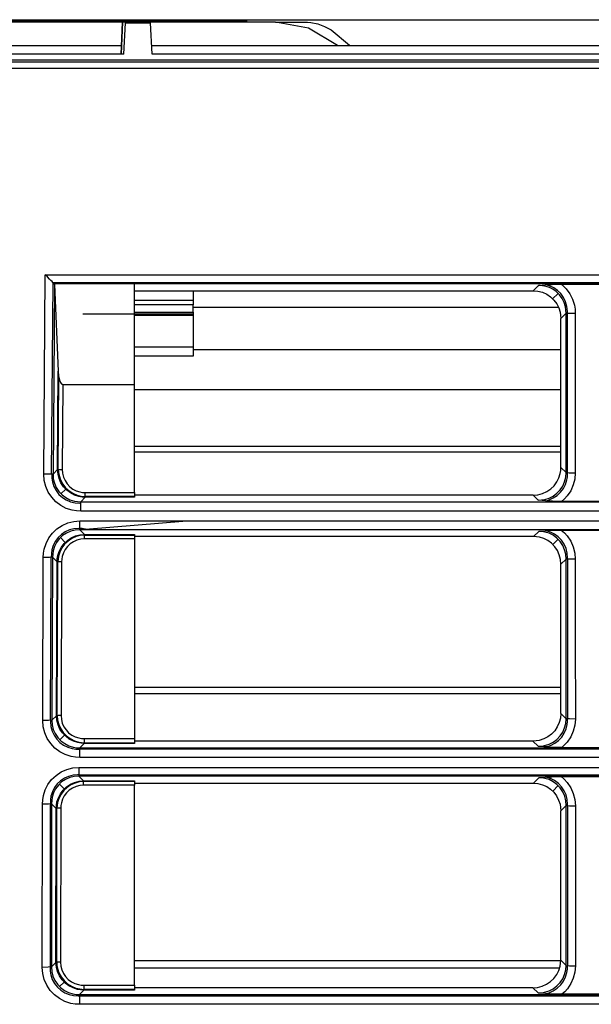
# Model space of a CAD drawing. Units: millimetres. Extents: x 2108 to 12326, y -809 to 1482.
# Drawn here: x 6511 to 6573, y 110 to 215 of the extents above; entities that cross this region are included whole.
import ezdxf

# ---------------------------------------------------------------- set-up
doc = ezdxf.new("R2010")
doc.units = ezdxf.units.MM
doc.layers.add('TFR-TRI', color=7, linetype='CONTINUOUS', true_color=0xffffff)

msp = doc.modelspace()

# ---------------------------------------------------------------- linework, layer by layer
at = {"layer": 'TFR-TRI', "linetype": 'Continuous'}
for p, q in [((6421.71, 214.92), (6768.04, 214.92)), ((6522.44, 214.67), (6458.45, 214.67)), ((6535.8, 214.74), (6472.3, 214.74)), ((6522.32, 211.22), (6522.44, 214.67)), ((6522.44, 214.67), (6522.32, 211.22)), ((6522.79, 214.67), (6522.44, 214.67)), ((6522.61, 211.22), (6522.79, 214.6)), ((6525.45, 214.67), (6522.79, 214.67)), ((6522.79, 214.67), (6522.79, 214.6)), ((6522.79, 214.6), (6525.45, 214.6)), ((6538.83, 214.67), (6525.45, 214.67)), ((6525.45, 214.6), (6525.45, 214.67)), ((6525.63, 211.22), (6525.45, 214.6)), ((6535.8, 214.67), (6535.8, 214.74)), ((6538.83, 214.67), (6541.85, 214.67)), ((6542.36, 214.03), (6538.83, 214.67)), ((6541.85, 214.67), (6542.23, 214.66)), ((6542.23, 214.66), (6542.6, 214.62)), ((6545.44, 212.17), (6542.36, 214.03)), ((6542.6, 214.62), (6543.35, 214.47)), ((6543.35, 214.47), (6544.07, 214.21)), ((6544.07, 214.21), (6544.42, 214.03)), ((6544.42, 214.03), (6544.77, 213.83)), ((6544.77, 213.83), (6546.74, 212.2)), ((6474.2, 212.17), (6522.36, 212.17)), ((6525.58, 212.17), (6610.67, 212.17)), ((6522.61, 211.22), (6458.63, 211.22)), ((6610.61, 211.22), (6525.63, 211.22)), ((7176.33, 210.39), (6421.87, 210.39)), ((6421.89, 209.72), (7365.51, 209.72)), ((7216.43, 210.61), (6434.03, 210.61)), ((6514.04, 166.3), (6514.2, 187.63)), ((6514.2, 187.63), (7201.47, 187.63)), ((6514.43, 187.4), (6514.2, 187.63)), ((6514.2, 187.63), (6514.2, 187.63)), ((6514.2, 187.63), (6514.2, 187.63)), ((6514.65, 187.18), (6514.43, 187.4)), ((6514.79, 187.03), (6514.65, 187.18)), ((6514.93, 186.9), (6514.79, 187.03)), ((6514.88, 166.31), (6515.03, 186.8)), ((6515.01, 186.81), (6514.93, 186.9)), ((6515.09, 186.74), (6515.01, 186.81)), ((6515.02, 186.81), (7134.07, 186.81)), ((6515.17, 186.61), (6515.03, 166.32)), ((6515.14, 186.7), (6515.09, 186.74)), ((6515.17, 186.66), (6515.14, 186.7)), ((6523.73, 186.66), (6515.17, 186.66)), ((6515.17, 186.64), (6515.17, 186.66)), ((6515.17, 186.61), (6515.17, 186.64)), ((6515.17, 186.61), (6515.59, 177.32)), ((7132.84, 186.66), (6523.73, 186.66)), ((6523.73, 175.91), (6523.73, 186.66)), ((6566.96, 186.49), (6566.67, 186.2)), ((6567.03, 186.49), (6566.96, 186.49)), ((6566.96, 186.49), (6566.96, 186.49)), ((6566.96, 186.49), (6566.97, 186.49)), ((6566.97, 186.49), (6567.67, 186.55)), ((6567.11, 186.48), (6567.03, 186.49)), ((6567.62, 186.42), (6567.11, 186.48)), ((6567.67, 186.55), (6568.4, 186.6)), ((6568.18, 186.43), (6567.75, 186.56)), ((6568.58, 186.24), (6568.18, 186.43)), ((6568.4, 186.6), (6568.89, 186.62)), ((6568.89, 186.62), (6569.38, 186.63)), ((6569.38, 186.63), (6574.28, 186.63)), ((6569.38, 186.63), (6569.41, 186.61)), ((6569.41, 186.61), (6569.44, 186.58)), ((6569.44, 186.58), (6569.91, 186.13)), ((6523.73, 185.92), (6566.38, 185.92)), ((6530.03, 185.92), (6530.03, 185.2)), ((6566.67, 186.2), (6566.38, 185.92)), ((6566.38, 185.92), (6566.88, 185.88)), ((6566.88, 185.88), (6567.37, 185.76)), ((6567.37, 185.76), (6567.82, 185.55)), ((6568.12, 186.26), (6567.62, 186.42)), ((6567.82, 185.55), (6568.24, 185.27)), ((6568.49, 186.08), (6568.12, 186.26)), ((6569.05, 185.65), (6568.46, 185.07)), ((6568.83, 185.84), (6568.49, 186.08)), ((6568.98, 185.96), (6568.58, 186.24)), ((6569.18, 185.5), (6568.83, 185.84)), ((6569.33, 185.62), (6568.98, 185.96)), ((6569.47, 185.11), (6569.18, 185.5)), ((6569.63, 185.2), (6569.33, 185.62)), ((6569.91, 186.13), (6570.3, 185.6)), ((6570.3, 185.6), (6570.59, 185.01)), ((6523.73, 184.93), (6530.03, 184.93)), ((6530.03, 184.43), (6523.73, 184.43)), ((6530.03, 185.2), (6530.03, 184.93)), ((6530.03, 184.93), (6530.03, 184.78)), ((6530.03, 184.78), (6530.03, 184.43)), ((6530.03, 183.62), (6530.03, 184.43)), ((6568.24, 185.27), (6568.59, 184.93)), ((6568.59, 184.93), (6568.89, 184.54)), ((6568.89, 184.54), (6569.11, 184.1)), ((6569.69, 184.66), (6569.47, 185.11)), ((6569.85, 184.75), (6569.63, 185.2)), ((6569.83, 184.19), (6569.69, 184.66)), ((6569.99, 184.24), (6569.85, 184.75)), ((6570.59, 185.01), (6570.79, 184.39)), ((6570.79, 184.39), (6570.86, 183.95)), ((6530.03, 183.43), (6518.21, 183.43)), ((6523.73, 183.62), (6530.03, 183.62)), ((6530.03, 183.29), (6523.73, 183.29)), ((6569.06, 184.14), (6530.03, 184.14)), ((6530.03, 183.62), (6530.03, 183.44)), ((6530.03, 183.44), (6530.03, 183.29)), ((6530.03, 183.29), (6530.03, 179.94)), ((6569.11, 184.1), (6569.25, 183.64)), ((6569.25, 183.64), (6569.31, 183.31)), ((6569.31, 183.31), (6569.33, 182.97)), ((6569.61, 183.25), (6569.9, 183.53)), ((6569.88, 183.86), (6569.83, 184.19)), ((6569.9, 183.53), (6569.88, 183.86)), ((6569.9, 183.53), (6570.25, 183.52)), ((6569.9, 175), (6569.9, 183.53)), ((6570.05, 183.72), (6569.99, 184.24)), ((6570.04, 183.53), (6570.05, 183.62)), ((6570.05, 183.62), (6570.05, 183.72)), ((6570.05, 174.92), (6570.05, 183.53)), ((6570.25, 183.52), (6570.88, 183.52)), ((6570.86, 183.95), (6570.88, 183.52)), ((6570.88, 183.52), (6570.88, 174.99)), ((6569.33, 182.97), (6569.61, 183.25)), ((6569.33, 166.92), (6569.33, 182.97)), ((6523.73, 179.94), (6530.03, 179.94)), ((6530.03, 179.94), (6530.03, 179.19)), ((6530.03, 179.65), (6569.33, 179.65)), ((6530.03, 179.65), (6569.33, 179.65)), ((6530.03, 179.19), (6530.03, 178.93)), ((6530.03, 178.93), (6523.73, 178.93)), ((6515.52, 166.81), (6515.59, 177.32)), ((6515.59, 177.32), (6515.63, 176.84)), ((6515.59, 166.81), (6515.66, 176.68)), ((6515.63, 176.84), (6515.73, 176.37)), ((6515.73, 176.37), (6515.76, 176.28)), ((6515.76, 176.28), (6515.79, 176.19)), ((6515.79, 176.19), (6515.84, 176.11)), ((6515.84, 176.11), (6515.89, 176.02)), ((6515.89, 176.02), (6515.92, 175.99)), ((6515.92, 175.99), (6515.95, 175.96)), ((6515.95, 175.96), (6515.98, 175.94)), ((6515.98, 175.94), (6516.02, 175.92)), ((6516.07, 175.91), (6516.01, 166.82)), ((6516.02, 175.92), (6516.04, 175.91)), ((6516.04, 175.91), (6516.07, 175.91)), ((6516.07, 175.91), (6523.73, 175.91)), ((6523.73, 170.12), (6523.73, 175.91)), ((6569.33, 175.34), (6523.73, 175.34)), ((6569.33, 175.34), (6523.73, 175.34)), ((6569.9, 166.48), (6569.9, 175)), ((6570.05, 166.31), (6570.05, 174.92)), ((6570.88, 174.99), (6570.88, 166.45)), ((6523.73, 164.34), (6523.73, 170.12)), ((6569.33, 169.27), (6523.73, 169.27)), ((6523.74, 168.68), (6569.33, 168.68)), ((6515.03, 166.32), (6515.52, 166.81)), ((6515.52, 166.81), (6515.69, 166.81)), ((6515.56, 166.31), (6515.52, 166.81)), ((6515.59, 166.81), (6515.61, 166.49)), ((6515.61, 166.49), (6515.67, 166.17)), ((6515.69, 166.81), (6516.01, 166.82)), ((6516.01, 166.82), (6516.04, 166.4)), ((6569.27, 166.38), (6569.32, 166.7)), ((6569.32, 166.7), (6569.34, 167.02)), ((6569.34, 167.02), (6569.9, 166.48)), ((6569.86, 165.98), (6569.9, 166.48)), ((6569.9, 166.48), (6570.24, 166.46)), ((6570.24, 166.46), (6570.88, 166.45)), ((6570.88, 166.45), (6570.83, 165.79)), ((6514.69, 166.31), (6514.04, 166.3)), ((6514.09, 165.64), (6514.04, 166.3)), ((6514.26, 164.99), (6514.09, 165.64)), ((6515.03, 166.32), (6514.69, 166.31)), ((6514.89, 166.31), (6514.89, 165.89)), ((6514.89, 165.89), (6514.96, 165.47)), ((6514.96, 165.47), (6515.12, 164.99)), ((6515.03, 166.32), (6515.06, 165.82)), ((6515.06, 165.82), (6515.18, 165.33)), ((6515.68, 165.83), (6515.56, 166.31)), ((6515.67, 166.17), (6515.83, 165.69)), ((6515.88, 165.37), (6515.68, 165.83)), ((6515.83, 165.69), (6516.07, 165.25)), ((6516.16, 164.95), (6515.88, 165.37)), ((6516.04, 166.4), (6516.14, 166)), ((6516.14, 166), (6516.31, 165.62)), ((6516.31, 165.62), (6516.54, 165.27)), ((6568.61, 165.07), (6568.9, 165.47)), ((6568.9, 165.47), (6569.12, 165.91)), ((6569.12, 165.91), (6569.27, 166.38)), ((6569.54, 165.03), (6569.74, 165.49)), ((6569.74, 165.49), (6569.86, 165.98)), ((6569.83, 165.22), (6569.98, 165.69)), ((6569.98, 165.69), (6570.03, 166)), ((6570.03, 166), (6570.05, 166.31)), ((6570.83, 165.79), (6570.66, 165.15)), ((6514.52, 164.38), (6514.26, 164.99)), ((6514.89, 163.83), (6514.52, 164.38)), ((6515.12, 164.99), (6515.36, 164.55)), ((6515.18, 165.33), (6515.38, 164.88)), ((6515.36, 164.55), (6515.66, 164.15)), ((6515.38, 164.88), (6515.66, 164.46)), ((6515.66, 164.46), (6516, 164.1)), ((6515.88, 164.21), (6516.38, 164.71)), ((6516.07, 165.25), (6516.37, 164.86)), ((6516.5, 164.6), (6516.16, 164.95)), ((6516.37, 164.86), (6516.74, 164.52)), ((6516.89, 164.3), (6516.5, 164.6)), ((6516.54, 165.27), (6516.82, 164.97)), ((6516.74, 164.52), (6517.15, 164.26)), ((6516.82, 164.97), (6517.15, 164.72)), ((6517.15, 164.72), (6517.52, 164.53)), ((6517.52, 164.53), (6517.91, 164.41)), ((6517.91, 164.41), (6518.19, 164.36)), ((6518.19, 164.36), (6518.48, 164.34)), ((6518.48, 164.34), (6523.73, 164.34)), ((6518.48, 164.01), (6518.48, 164.34)), ((6523.73, 164.34), (6523.73, 164.01)), ((6567.36, 164.24), (6567.83, 164.45)), ((6567.83, 164.45), (6568.25, 164.73)), ((6568.25, 164.73), (6568.61, 165.07)), ((6568.92, 164.26), (6569.26, 164.62)), ((6568.95, 164.04), (6569.31, 164.38)), ((6569.26, 164.62), (6569.54, 165.03)), ((6569.31, 164.38), (6569.61, 164.78)), ((6569.61, 164.78), (6569.83, 165.22)), ((6570.39, 164.54), (6570.02, 163.99)), ((6570.66, 165.15), (6570.39, 164.54)), ((6515.34, 163.35), (6514.89, 163.83)), ((6515.87, 162.95), (6515.34, 163.35)), ((6515.66, 164.15), (6516.03, 163.82)), ((6516, 164.1), (6516.39, 163.8)), ((6516.03, 163.82), (6516.44, 163.55)), ((6516.39, 163.8), (6516.83, 163.58)), ((6516.44, 163.55), (6516.9, 163.36)), ((6516.83, 163.58), (6517.31, 163.43)), ((6517.33, 164.07), (6516.89, 164.3)), ((6516.9, 163.36), (6517.38, 163.24)), ((6517.15, 164.26), (6517.61, 164.06)), ((6517.31, 163.43), (6517.65, 163.37)), ((6517.8, 163.91), (6517.33, 164.07)), ((6517.61, 164.06), (6518.04, 163.95)), ((6517.65, 163.37), (6518, 163.36)), ((6518.14, 163.85), (6517.8, 163.91)), ((6518.48, 163.83), (6518, 163.36)), ((6518, 163.36), (7132.75, 163.36)), ((6518, 163), (6518, 163.36)), ((6518.04, 163.95), (6518.48, 163.91)), ((6518.48, 163.83), (6518.14, 163.85)), ((6518.48, 163.83), (6518.48, 164.01)), ((6523.73, 163.91), (6518.48, 163.91)), ((6523.73, 163.83), (6518.48, 163.83)), ((6566.37, 164.07), (6523.73, 164.07)), ((6523.73, 164.01), (6523.73, 163.83)), ((6566.37, 164.07), (6566.87, 164.11)), ((6566.92, 163.53), (6566.37, 164.07)), ((6566.87, 164.11), (6567.36, 164.24)), ((6566.92, 163.53), (6567.27, 163.55)), ((6566.93, 163.53), (6566.92, 163.53)), ((6567.68, 163.46), (6566.93, 163.53)), ((6566.93, 163.53), (6566.93, 163.53)), ((6567.27, 163.55), (6567.61, 163.6)), ((6567.61, 163.6), (6568.08, 163.75)), ((6568.45, 163.41), (6567.68, 163.46)), ((6567.75, 163.46), (6567.91, 163.5)), ((6567.91, 163.5), (6568.07, 163.55)), ((6568.07, 163.55), (6568.53, 163.76)), ((6568.08, 163.75), (6568.52, 163.97)), ((6568.93, 163.39), (6568.45, 163.41)), ((6568.52, 163.97), (6568.92, 164.26)), ((6568.53, 163.76), (6568.95, 164.04)), ((6569.41, 163.38), (6568.93, 163.39)), ((6569.73, 163.67), (6569.41, 163.38)), ((6574.24, 163.38), (6569.41, 163.38)), ((6570.02, 163.99), (6569.73, 163.67)), ((6516.45, 162.65), (6515.87, 162.95)), ((6517.08, 162.45), (6516.45, 162.65)), ((6517.54, 162.37), (6517.08, 162.45)), ((6517.38, 163.24), (6517.88, 163.21)), ((6518, 162.34), (6517.54, 162.37)), ((6517.88, 163.21), (6517.94, 163.21)), ((6517.94, 163.21), (6518, 163.21)), ((6518, 162.34), (6518, 163)), ((7201.56, 162.34), (6518, 162.34)), ((6516.61, 161.1), (6517.25, 161.26)), ((6517.25, 161.26), (6517.91, 161.32)), ((6517.91, 161.32), (7201.65, 161.32)), ((6517.91, 160.69), (6517.91, 161.32)), ((6518.51, 160.41), (6529.32, 161.32)), ((6514.98, 160), (6515.45, 160.46)), ((6515.45, 160.46), (6516, 160.83)), ((6516.34, 160.14), (6515.92, 159.86)), ((6516, 160.83), (6516.61, 161.1)), ((6516.79, 160.34), (6516.34, 160.14)), ((6516.92, 160.21), (6516.47, 160.01)), ((6517.27, 160.46), (6516.79, 160.34)), ((6517.41, 160.33), (6516.92, 160.21)), ((6517.77, 160.5), (6517.27, 160.46)), ((6517.91, 160.36), (6517.41, 160.33)), ((6518.13, 160.48), (6517.77, 160.5)), ((6517.91, 160.36), (6517.91, 160.69)), ((7132.87, 160.36), (6517.91, 160.36)), ((6517.91, 160.36), (6518.4, 159.87)), ((6518.48, 160.42), (6518.13, 160.48)), ((6518.49, 160.42), (6518.48, 160.42)), ((6518.51, 160.41), (6518.49, 160.42)), ((6566.4, 159.63), (6566.97, 160.19)), ((6567.29, 160.17), (6566.97, 160.19)), ((6566.97, 160.19), (6566.97, 160.19)), ((6566.97, 160.19), (6566.98, 160.19)), ((6566.98, 160.19), (6567.67, 160.25)), ((6567.61, 160.12), (6567.29, 160.17)), ((6568.08, 159.98), (6567.61, 160.12)), ((6567.67, 160.25), (6568.39, 160.3)), ((6567.77, 160.25), (6567.76, 160.26)), ((6567.76, 160.26), (6567.76, 160.26)), ((6568.23, 160.11), (6567.77, 160.25)), ((6568.67, 159.89), (6568.23, 160.11)), ((6568.39, 160.3), (6568.87, 160.32)), ((6568.87, 160.32), (6569.37, 160.33)), ((6569.37, 160.33), (6574.29, 160.33)), ((6569.37, 160.33), (6569.71, 160.03)), ((6514.29, 158.9), (6514.59, 159.48)), ((6514.59, 159.48), (6514.98, 160)), ((6515.28, 159.13), (6515.06, 158.69)), ((6515.57, 159.52), (6515.28, 159.13)), ((6515.7, 159.39), (6515.41, 159)), ((6515.92, 159.86), (6515.57, 159.52)), ((6516.05, 159.73), (6515.7, 159.39)), ((6515.82, 159.52), (6516.33, 159.01)), ((6516.47, 160.01), (6516.05, 159.73)), ((6516.21, 158.88), (6516.56, 159.22)), ((6516.63, 159.15), (6516.27, 158.81)), ((6516.56, 159.22), (6516.98, 159.49)), ((6517.04, 159.43), (6516.63, 159.15)), ((6517.21, 159.08), (6516.86, 158.85)), ((6516.98, 159.49), (6517.43, 159.7)), ((6517.49, 159.63), (6517.04, 159.43)), ((6517.59, 159.25), (6517.21, 159.08)), ((6517.43, 159.7), (6517.91, 159.82)), ((6517.94, 159.75), (6517.49, 159.63)), ((6517.99, 159.36), (6517.59, 159.25)), ((6517.91, 159.82), (6518.4, 159.87)), ((6518.4, 159.79), (6517.94, 159.75)), ((6518.4, 159.39), (6517.99, 159.36)), ((6518.4, 159.87), (6523.73, 159.87)), ((6518.4, 159.7), (6518.4, 159.87)), ((6518.4, 159.8), (6523.73, 159.8)), ((6518.4, 159.39), (6518.4, 159.7)), ((6523.73, 159.39), (6518.4, 159.39)), ((6523.73, 159.87), (6523.73, 159.7)), ((6523.73, 159.7), (6523.73, 159.39)), ((6566.4, 159.63), (6523.73, 159.63)), ((6523.73, 159.39), (6523.73, 148.7)), ((6566.73, 159.61), (6566.4, 159.63)), ((6567.04, 159.56), (6566.73, 159.61)), ((6567.51, 159.42), (6567.04, 159.56)), ((6567.95, 159.2), (6567.51, 159.42)), ((6568.34, 158.91), (6567.95, 159.2)), ((6568.52, 159.77), (6568.08, 159.98)), ((6568.48, 158.78), (6569.05, 159.35)), ((6568.92, 159.47), (6568.52, 159.77)), ((6569.06, 159.59), (6568.67, 159.89)), ((6569.26, 159.12), (6568.92, 159.47)), ((6569.4, 159.23), (6569.06, 159.59)), ((6569.54, 158.69), (6569.26, 159.12)), ((6569.68, 158.81), (6569.4, 159.23)), ((6569.71, 160.03), (6570.01, 159.7)), ((6570.01, 159.7), (6570.39, 159.14)), ((6570.39, 159.14), (6570.66, 158.52)), ((6514.02, 157.84), (6514.09, 158.28)), ((6514.09, 158.28), (6514.29, 158.9)), ((6514.91, 158.23), (6514.85, 157.82)), ((6515.06, 158.69), (6514.91, 158.23)), ((6515.05, 158.09), (6514.99, 157.76)), ((6515.19, 158.56), (6515.05, 158.09)), ((6515.41, 159), (6515.19, 158.56)), ((6515.54, 157.59), (6515.69, 158.05)), ((6515.69, 158.05), (6515.92, 158.49)), ((6515.98, 158.42), (6515.76, 157.98)), ((6515.92, 158.49), (6516.21, 158.88)), ((6516.27, 158.81), (6515.98, 158.42)), ((6516.33, 158.24), (6516.14, 157.88)), ((6516.57, 158.57), (6516.33, 158.24)), ((6516.86, 158.85), (6516.57, 158.57)), ((6568.69, 158.55), (6568.34, 158.91)), ((6568.97, 158.13), (6568.69, 158.55)), ((6569.17, 157.67), (6568.97, 158.13)), ((6569.74, 158.23), (6569.54, 158.69)), ((6569.89, 158.35), (6569.68, 158.81)), ((6569.86, 157.74), (6569.74, 158.23)), ((6570.01, 157.86), (6569.89, 158.35)), ((6570.66, 158.52), (6570.83, 157.87)), ((6513.92, 139.95), (6513.99, 157.4)), ((6513.99, 157.4), (6514.02, 157.84)), ((6514.64, 157.4), (6513.99, 157.4)), ((6514.98, 157.42), (6514.64, 157.4)), ((6514.76, 139.97), (6514.83, 157.41)), ((6514.85, 157.82), (6514.84, 157.41)), ((6514.98, 157.42), (6514.9, 139.99)), ((6514.99, 157.76), (6514.98, 157.42)), ((6515.46, 156.93), (6514.98, 157.42)), ((6515.46, 156.93), (6515.48, 157.26)), ((6515.63, 156.94), (6515.46, 156.93)), ((6515.47, 140.48), (6515.54, 156.94)), ((6515.48, 157.26), (6515.54, 157.59)), ((6515.56, 157.23), (6515.54, 156.94)), ((6515.61, 157.52), (6515.56, 157.23)), ((6515.76, 157.98), (6515.61, 157.52)), ((6515.95, 156.94), (6515.63, 156.94)), ((6515.95, 156.94), (6515.89, 140.49)), ((6515.97, 157.22), (6515.95, 156.94)), ((6516.02, 157.49), (6515.97, 157.22)), ((6516.14, 157.88), (6516.02, 157.49)), ((6569.3, 157.18), (6569.17, 157.67)), ((6569.34, 156.68), (6569.3, 157.18)), ((6569.9, 157.23), (6569.34, 156.68)), ((6569.9, 157.23), (6569.86, 157.74)), ((6570.24, 157.21), (6569.9, 157.23)), ((6569.9, 148.69), (6569.9, 157.23)), ((6570.05, 157.36), (6570.01, 157.86)), ((6570.04, 157.22), (6570.05, 157.29)), ((6570.05, 157.29), (6570.05, 157.36)), ((6570.05, 157.22), (6570.05, 148.68)), ((6570.88, 157.2), (6570.24, 157.21)), ((6570.83, 157.87), (6570.88, 157.2)), ((6570.88, 157.2), (6570.88, 148.66)), ((6515.39, 140.47), (6515.46, 156.93)), ((6569.33, 140.71), (6569.33, 156.85)), ((6523.73, 148.7), (6523.73, 138.02)), ((6569.9, 140.15), (6569.9, 148.69)), ((6570.05, 148.68), (6570.05, 140.14)), ((6570.88, 148.66), (6570.89, 140.11)), ((6569.33, 143.48), (6523.74, 143.48)), ((6569.33, 142.81), (6523.73, 142.81)), ((6514.9, 139.99), (6515.39, 140.47)), ((6515.56, 140.48), (6515.39, 140.47)), ((6515.44, 139.98), (6515.39, 140.47)), ((6515.47, 140.48), (6515.52, 140)), ((6515.89, 140.49), (6515.56, 140.48)), ((6515.89, 140.49), (6515.92, 140.07)), ((6569.29, 140.21), (6569.16, 139.73)), ((6569.33, 140.71), (6569.29, 140.21)), ((6569.62, 140.43), (6569.33, 140.71)), ((6569.9, 140.15), (6569.62, 140.43)), ((6569.86, 139.65), (6569.9, 140.15)), ((6570.25, 140.13), (6569.9, 140.15)), ((6570.05, 139.84), (6570.05, 140.14)), ((6570.89, 140.11), (6570.25, 140.13)), ((6570.89, 140.11), (6570.83, 139.45)), ((6514.56, 139.96), (6513.92, 139.95)), ((6513.97, 139.29), (6513.92, 139.95)), ((6514.14, 138.65), (6513.97, 139.29)), ((6514.9, 139.99), (6514.56, 139.96)), ((6514.76, 139.97), (6514.76, 139.89)), ((6514.76, 139.89), (6514.76, 139.81)), ((6514.76, 139.81), (6514.8, 139.31)), ((6514.8, 139.31), (6514.93, 138.83)), ((6514.9, 139.99), (6514.94, 139.49)), ((6514.94, 139.49), (6515.06, 139)), ((6515.56, 139.49), (6515.44, 139.98)), ((6515.52, 140), (6515.64, 139.53)), ((6515.76, 139.04), (6515.56, 139.49)), ((6515.64, 139.53), (6515.85, 139.08)), ((6516.04, 138.63), (6515.76, 139.04)), ((6515.85, 139.08), (6516.13, 138.67)), ((6515.92, 140.07), (6516.02, 139.67)), ((6516.02, 139.67), (6516.19, 139.29)), ((6516.19, 139.29), (6516.42, 138.95)), ((6568.96, 139.27), (6568.68, 138.86)), ((6569.16, 139.73), (6568.96, 139.27)), ((6569.54, 138.71), (6569.74, 139.17)), ((6569.7, 138.61), (6569.9, 139.06)), ((6569.74, 139.17), (6569.86, 139.65)), ((6569.9, 139.06), (6570.01, 139.54)), ((6570.01, 139.54), (6570.05, 139.84)), ((6570.83, 139.45), (6570.67, 138.81)), ((6514.41, 138.04), (6514.14, 138.65)), ((6514.78, 137.49), (6514.41, 138.04)), ((6514.93, 138.83), (6515.14, 138.38)), ((6515.06, 139), (6515.26, 138.55)), ((6515.14, 138.38), (6515.42, 137.97)), ((6515.26, 138.55), (6515.54, 138.13)), ((6515.54, 138.13), (6515.88, 137.77)), ((6516.26, 138.38), (6515.76, 137.88)), ((6516.38, 138.27), (6516.04, 138.63)), ((6516.13, 138.67), (6516.47, 138.31)), ((6516.77, 137.97), (6516.38, 138.27)), ((6516.42, 138.95), (6516.7, 138.65)), ((6516.47, 138.31), (6516.87, 138.02)), ((6516.7, 138.65), (6517.03, 138.4)), ((6516.87, 138.02), (6517.31, 137.8)), ((6517.03, 138.4), (6517.4, 138.21)), ((6517.4, 138.21), (6517.79, 138.09)), ((6517.79, 138.09), (6518.08, 138.04)), ((6518.08, 138.04), (6518.37, 138.02)), ((6518.37, 138.02), (6523.73, 138.02)), ((6518.37, 138.02), (6518.37, 137.68)), ((6523.73, 138.02), (6523.73, 137.68)), ((6567.5, 137.98), (6567.03, 137.83)), ((6567.94, 138.21), (6567.5, 137.98)), ((6568.34, 138.5), (6567.94, 138.21)), ((6568.68, 138.86), (6568.34, 138.5)), ((6568.92, 137.94), (6569.26, 138.3)), ((6569.09, 137.82), (6569.43, 138.19)), ((6569.26, 138.3), (6569.54, 138.71)), ((6569.43, 138.19), (6569.7, 138.61)), ((6570.39, 138.2), (6570.02, 137.65)), ((6570.67, 138.81), (6570.39, 138.2)), ((6515.23, 137.01), (6514.78, 137.49)), ((6515.75, 136.61), (6515.23, 137.01)), ((6515.42, 137.97), (6515.76, 137.61)), ((6515.76, 137.61), (6516.16, 137.32)), ((6515.88, 137.77), (6516.28, 137.48)), ((6516.16, 137.32), (6516.61, 137.1)), ((6516.28, 137.48), (6516.72, 137.25)), ((6516.61, 137.1), (6517.08, 136.95)), ((6516.72, 137.25), (6517.19, 137.11)), ((6517.21, 137.74), (6516.77, 137.97)), ((6517.08, 136.95), (6517.48, 136.89)), ((6517.19, 137.11), (6517.54, 137.05)), ((6517.68, 137.59), (6517.21, 137.74)), ((6517.31, 137.8), (6517.79, 137.65)), ((6517.54, 137.05), (6517.89, 137.03)), ((6518.02, 137.53), (6517.68, 137.59)), ((6517.79, 137.65), (6518.07, 137.6)), ((6517.89, 136.69), (6517.89, 137.04)), ((6517.89, 137.03), (6517.9, 137.03)), ((6518.37, 137.5), (6517.9, 137.04)), ((6517.9, 137.04), (6542.48, 137.05)), ((6517.9, 137.03), (7132.72, 137.03)), ((6517.9, 137.03), (6517.9, 137.03)), ((6518.37, 137.5), (6518.02, 137.53)), ((6518.07, 137.6), (6518.37, 137.58)), ((6518.37, 137.68), (6518.37, 137.5)), ((6518.37, 137.58), (6523.73, 137.58)), ((6523.73, 137.5), (6518.37, 137.5)), ((6566.35, 137.76), (6523.73, 137.76)), ((6523.73, 137.68), (6523.73, 137.5)), ((6542.48, 137.05), (6567.07, 137.05)), ((6566.69, 137.77), (6566.35, 137.76)), ((6566.35, 137.76), (6566.91, 137.21)), ((6567.03, 137.83), (6566.69, 137.77)), ((6566.91, 137.21), (6567.26, 137.22)), ((6567.15, 137.18), (6566.92, 137.21)), ((6567.51, 137.15), (6567.15, 137.18)), ((6567.26, 137.22), (6567.6, 137.28)), ((6567.83, 137.13), (6567.51, 137.15)), ((6567.6, 137.28), (6568.08, 137.43)), ((6567.75, 137.13), (6567.99, 137.2)), ((6568.13, 137.1), (6567.83, 137.13)), ((6567.99, 137.2), (6568.23, 137.28)), ((6568.08, 137.43), (6568.52, 137.65)), ((6568.81, 137.07), (6568.13, 137.1)), ((6568.23, 137.28), (6568.68, 137.52)), ((6568.52, 137.65), (6568.92, 137.94)), ((6568.68, 137.52), (6569.09, 137.82)), ((6569.43, 137.06), (6568.81, 137.07)), ((6569.74, 137.34), (6569.43, 137.06)), ((6569.43, 137.06), (6571.83, 137.06)), ((6570.02, 137.65), (6569.74, 137.34)), ((6571.83, 137.06), (6574.23, 137.06)), ((6516.34, 136.31), (6515.75, 136.61)), ((6516.97, 136.11), (6516.34, 136.31)), ((6517.43, 136.03), (6516.97, 136.11)), ((6517.89, 136), (6517.43, 136.03)), ((6517.48, 136.89), (6517.89, 136.88)), ((7133.85, 136.88), (6517.89, 136.88)), ((6517.89, 136), (6517.89, 136.69)), ((7201.67, 136), (6517.89, 136)), ((6516.5, 134.73), (6517.14, 134.89)), ((6517.14, 134.89), (6517.8, 134.94)), ((6517.8, 134.94), (7201.76, 134.94)), ((6517.8, 134.94), (6517.8, 134.33)), ((6514.88, 133.64), (6515.35, 134.09)), ((6515.35, 134.09), (6515.9, 134.46)), ((6516.24, 133.78), (6515.83, 133.5)), ((6515.9, 134.46), (6516.5, 134.73)), ((6516.69, 133.98), (6516.24, 133.78)), ((6516.82, 133.85), (6516.37, 133.65)), ((6517.17, 134.1), (6516.69, 133.98)), ((6517.3, 133.97), (6516.82, 133.85)), ((6517.66, 134.15), (6517.17, 134.1)), ((6517.8, 134.01), (6517.3, 133.97)), ((6517.73, 134.14), (6517.66, 134.15)), ((6517.8, 134.14), (6517.73, 134.14)), ((6517.8, 134.33), (6517.8, 134.01)), ((6517.8, 134.15), (7201.76, 134.15)), ((7201.76, 134.01), (6517.8, 134.01)), ((6517.8, 134.01), (6518.3, 133.5)), ((6566.98, 133.83), (6566.4, 133.26)), ((6567.3, 133.82), (6566.98, 133.83)), ((6566.98, 133.83), (6566.99, 133.83)), ((6566.99, 133.83), (6567.67, 133.89)), ((6566.99, 133.83), (6566.99, 133.83)), ((6567.62, 133.77), (6567.3, 133.82)), ((6568.09, 133.63), (6567.62, 133.77)), ((6567.67, 133.89), (6568.38, 133.94)), ((6567.77, 133.9), (6567.76, 133.9)), ((6567.78, 133.9), (6567.77, 133.9)), ((6568.24, 133.75), (6567.78, 133.9)), ((6568.38, 133.94), (6568.86, 133.96)), ((6568.86, 133.96), (6569.36, 133.97)), ((6569.36, 133.97), (6574.3, 133.97)), ((6569.36, 133.97), (6569.7, 133.67)), ((6514.2, 132.54), (6514.49, 133.12)), ((6514.49, 133.12), (6514.88, 133.64)), ((6515.18, 132.78), (6514.96, 132.34)), ((6515.47, 133.17), (6515.18, 132.78)), ((6515.6, 133.04), (6515.31, 132.65)), ((6515.83, 133.5), (6515.47, 133.17)), ((6515.95, 133.38), (6515.6, 133.04)), ((6516.23, 132.64), (6515.72, 133.16)), ((6516.37, 133.65), (6515.95, 133.38)), ((6516.11, 132.52), (6516.47, 132.86)), ((6516.53, 132.79), (6516.18, 132.46)), ((6516.47, 132.86), (6516.88, 133.13)), ((6516.94, 133.07), (6516.53, 132.79)), ((6517.11, 132.73), (6516.77, 132.5)), ((6516.88, 133.13), (6517.33, 133.34)), ((6517.39, 133.27), (6516.94, 133.07)), ((6517.49, 132.9), (6517.11, 132.73)), ((6517.33, 133.34), (6517.81, 133.46)), ((6517.84, 133.39), (6517.39, 133.27)), ((6517.89, 133), (6517.49, 132.9)), ((6517.81, 133.46), (6518.3, 133.5)), ((6518.3, 133.43), (6517.84, 133.39)), ((6518.3, 133.03), (6517.89, 133)), ((6518.3, 133.5), (6523.73, 133.5)), ((6518.3, 133.34), (6518.3, 133.5)), ((6523.73, 133.43), (6518.3, 133.43)), ((6518.3, 133.03), (6518.3, 133.34)), ((6523.73, 133.03), (6518.3, 133.03)), ((6523.73, 133.5), (6523.73, 133.34)), ((6523.73, 133.34), (6523.73, 133.03)), ((6523.73, 133.26), (6566.4, 133.26)), ((6523.73, 122.33), (6523.73, 133.03)), ((6566.4, 133.26), (6566.89, 133.21)), ((6566.89, 133.21), (6567.37, 133.09)), ((6567.37, 133.09), (6567.83, 132.89)), ((6567.83, 132.89), (6568.24, 132.61)), ((6568.52, 133.41), (6568.09, 133.63)), ((6568.67, 133.53), (6568.24, 133.75)), ((6569.06, 132.99), (6568.47, 132.41)), ((6568.92, 133.12), (6568.52, 133.41)), ((6569.07, 133.23), (6568.67, 133.53)), ((6569.26, 132.76), (6568.92, 133.12)), ((6569.41, 132.87), (6569.07, 133.23)), ((6569.54, 132.34), (6569.26, 132.76)), ((6569.69, 132.45), (6569.41, 132.87)), ((6569.7, 133.67), (6570.01, 133.33)), ((6570.01, 133.33), (6570.39, 132.77)), ((6570.39, 132.77), (6570.66, 132.16)), ((6513.92, 131.47), (6514, 131.92)), ((6514, 131.92), (6514.2, 132.54)), ((6514.81, 131.88), (6514.75, 131.46)), ((6514.96, 132.34), (6514.81, 131.88)), ((6514.95, 131.74), (6514.9, 131.4)), ((6515.09, 132.21), (6514.95, 131.74)), ((6515.31, 132.65), (6515.09, 132.21)), ((6515.45, 131.24), (6515.6, 131.7)), ((6515.6, 131.7), (6515.82, 132.13)), ((6515.89, 132.07), (6515.66, 131.63)), ((6515.82, 132.13), (6516.11, 132.52)), ((6516.18, 132.46), (6515.89, 132.07)), ((6516.23, 131.9), (6516.05, 131.53)), ((6516.47, 132.22), (6516.23, 131.9)), ((6516.77, 132.5), (6516.47, 132.22)), ((6568.24, 132.61), (6568.59, 132.28)), ((6568.59, 132.28), (6568.88, 131.89)), ((6568.88, 131.89), (6569.1, 131.45)), ((6569.75, 131.88), (6569.54, 132.34)), ((6569.89, 131.99), (6569.69, 132.45)), ((6569.87, 131.38), (6569.75, 131.88)), ((6570.01, 131.49), (6569.89, 131.99)), ((6570.66, 132.16), (6570.83, 131.5)), ((6513.87, 113.54), (6513.89, 131.01)), ((6513.89, 131.01), (6513.92, 131.47)), ((6514.54, 131.02), (6513.89, 131.01)), ((6514.88, 131.05), (6514.54, 131.02)), ((6514.73, 131.03), (6514.71, 113.57)), ((6514.75, 131.46), (6514.74, 131.03)), ((6514.88, 131.05), (6514.85, 113.59)), ((6514.9, 131.4), (6514.88, 131.05)), ((6515.37, 130.56), (6514.88, 131.05)), ((6515.37, 130.56), (6515.39, 130.9)), ((6515.39, 130.9), (6515.45, 131.24)), ((6515.46, 130.87), (6515.44, 130.57)), ((6515.52, 131.17), (6515.46, 130.87)), ((6515.66, 131.63), (6515.52, 131.17)), ((6515.87, 130.87), (6515.86, 130.58)), ((6515.92, 131.15), (6515.87, 130.87)), ((6516.05, 131.53), (6515.92, 131.15)), ((6569.1, 131.45), (6569.25, 130.99)), ((6569.25, 130.99), (6569.31, 130.65)), ((6569.31, 130.65), (6569.33, 130.3)), ((6569.33, 130.3), (6569.9, 130.87)), ((6569.9, 130.87), (6569.87, 131.38)), ((6569.9, 130.87), (6570.25, 130.84)), ((6569.9, 122.32), (6569.9, 130.87)), ((6570.05, 130.99), (6570.01, 131.49)), ((6570.05, 130.92), (6570.05, 130.99)), ((6570.05, 130.85), (6570.05, 130.92)), ((6570.05, 130.85), (6570.05, 122.3)), ((6570.25, 130.84), (6570.89, 130.83)), ((6570.83, 131.5), (6570.89, 130.83)), ((6570.89, 130.83), (6570.89, 122.27)), ((6515.34, 114.07), (6515.37, 130.56)), ((6515.54, 130.57), (6515.37, 130.56)), ((6515.42, 114.08), (6515.44, 130.57)), ((6515.86, 130.58), (6515.54, 130.57)), ((6515.86, 130.58), (6515.83, 114.1)), ((6569.33, 126.31), (6569.33, 130.3)), ((6569.33, 122.31), (6569.33, 126.31)), ((6523.73, 111.64), (6523.73, 122.33)), ((6569.33, 118.31), (6569.33, 122.31)), ((6569.91, 113.76), (6569.9, 122.32)), ((6570.05, 122.3), (6570.05, 113.74)), ((6570.89, 122.27), (6570.89, 113.71)), ((6569.33, 114.32), (6569.33, 118.31)), ((6514.85, 113.59), (6515.34, 114.07)), ((6515.51, 114.09), (6515.34, 114.07)), ((6515.39, 113.58), (6515.34, 114.07)), ((6515.42, 114.08), (6515.44, 113.76)), ((6515.44, 113.76), (6515.5, 113.44)), ((6515.83, 114.1), (6515.51, 114.09)), ((6515.83, 114.1), (6515.87, 113.69)), ((6523.73, 114.27), (6569.33, 114.27)), ((6569.26, 113.69), (6569.31, 114)), ((6569.31, 114), (6569.33, 114.32)), ((6569.33, 114.32), (6569.91, 113.76)), ((6569.87, 113.27), (6569.91, 113.76)), ((6569.91, 113.76), (6570.25, 113.73)), ((6514.51, 113.56), (6513.87, 113.54)), ((6513.93, 112.88), (6513.87, 113.54)), ((6514.09, 112.24), (6513.93, 112.88)), ((6514.85, 113.59), (6514.51, 113.56)), ((6514.71, 113.57), (6514.72, 113.15)), ((6514.72, 113.15), (6514.79, 112.74)), ((6514.79, 112.74), (6514.95, 112.27)), ((6514.85, 113.59), (6514.89, 113.09)), ((6514.89, 113.09), (6515.02, 112.61)), ((6515.51, 113.1), (6515.39, 113.58)), ((6515.5, 113.44), (6515.66, 112.97)), ((6515.71, 112.65), (6515.51, 113.1)), ((6515.66, 112.97), (6515.9, 112.52)), ((6515.87, 113.69), (6515.97, 113.28)), ((6515.97, 113.28), (6516.14, 112.91)), ((6516.14, 112.91), (6516.37, 112.56)), ((6569.18, 113.48), (6523.73, 113.48)), ((6568.6, 112.37), (6568.89, 112.78)), ((6568.89, 112.78), (6569.12, 113.22)), ((6569.12, 113.22), (6569.26, 113.69)), ((6569.54, 112.33), (6569.74, 112.78)), ((6569.74, 112.78), (6569.87, 113.27)), ((6569.84, 112.52), (6569.99, 112.99)), ((6569.99, 112.99), (6570.04, 113.36)), ((6570.04, 113.36), (6570.05, 113.72)), ((6570.25, 113.73), (6570.89, 113.71)), ((6570.83, 113.05), (6570.67, 112.41)), ((6570.89, 113.71), (6570.83, 113.05)), ((6514.36, 111.63), (6514.09, 112.24)), ((6514.95, 112.27), (6515.19, 111.83)), ((6515.02, 112.61), (6515.22, 112.15)), ((6515.19, 111.83), (6515.5, 111.44)), ((6515.22, 112.15), (6515.5, 111.74)), ((6515.5, 111.74), (6515.84, 111.38)), ((6515.99, 112.23), (6515.71, 112.65)), ((6515.72, 111.49), (6516.22, 111.98)), ((6515.9, 112.52), (6516.21, 112.14)), ((6516.33, 111.87), (6515.99, 112.23)), ((6516.21, 112.14), (6516.57, 111.8)), ((6516.73, 111.58), (6516.33, 111.87)), ((6516.37, 112.56), (6516.66, 112.26)), ((6516.57, 111.8), (6516.99, 111.54)), ((6516.66, 112.26), (6516.99, 112.02)), ((6516.99, 112.02), (6517.36, 111.83)), ((6517.36, 111.83), (6517.75, 111.7)), ((6517.75, 111.7), (6518.03, 111.65)), ((6518.03, 111.65), (6518.32, 111.64)), ((6567.34, 111.53), (6567.81, 111.74)), ((6567.81, 111.74), (6568.23, 112.03)), ((6568.23, 112.03), (6568.6, 112.37)), ((6568.92, 111.56), (6569.26, 111.92)), ((6568.96, 111.33), (6569.32, 111.67)), ((6569.26, 111.92), (6569.54, 112.33)), ((6569.32, 111.67), (6569.62, 112.08)), ((6569.62, 112.08), (6569.84, 112.52)), ((6570.4, 111.81), (6570.03, 111.26)), ((6570.67, 112.41), (6570.4, 111.81)), ((6514.73, 111.08), (6514.36, 111.63)), ((6515.19, 110.6), (6514.73, 111.08)), ((6515.71, 110.21), (6515.19, 110.6)), ((6515.5, 111.44), (6515.87, 111.1)), ((6515.84, 111.38), (6516.24, 111.09)), ((6515.87, 111.1), (6516.28, 110.84)), ((6516.24, 111.09), (6516.68, 110.87)), ((6516.28, 110.84), (6516.74, 110.64)), ((6516.68, 110.87), (6517.16, 110.72)), ((6517.17, 111.35), (6516.73, 111.58)), ((6516.74, 110.64), (6517.23, 110.53)), ((6516.99, 111.54), (6517.45, 111.34)), ((6517.16, 110.72), (6517.5, 110.66)), ((6517.64, 111.19), (6517.17, 111.35)), ((6517.45, 111.34), (6517.88, 111.24)), ((6517.5, 110.66), (6517.85, 110.65)), ((6517.98, 111.13), (6517.64, 111.19)), ((6518.32, 111.11), (6517.85, 110.65)), ((6517.85, 110.65), (7201.71, 110.65)), ((6517.85, 110.65), (6517.85, 110.28)), ((6517.88, 111.24), (6518.32, 111.19)), ((6518.32, 111.11), (6517.98, 111.13)), ((6518.32, 111.64), (6523.73, 111.64)), ((6518.32, 111.64), (6518.32, 111.3)), ((6518.32, 111.3), (6518.32, 111.11)), ((6523.73, 111.19), (6518.32, 111.19)), ((6523.73, 111.11), (6518.32, 111.11)), ((6523.73, 111.64), (6523.73, 111.3)), ((6566.34, 111.36), (6523.73, 111.36)), ((6523.73, 111.3), (6523.73, 111.11)), ((6566.34, 111.36), (6566.85, 111.41)), ((6566.91, 110.82), (6566.34, 111.36)), ((6566.85, 111.41), (6567.34, 111.53)), ((6566.91, 110.82), (6567.26, 110.84)), ((6566.92, 110.82), (6566.91, 110.82)), ((6566.91, 110.82), (6566.91, 110.82)), ((6567.69, 110.75), (6566.92, 110.82)), ((6567.26, 110.84), (6567.6, 110.89)), ((6567.6, 110.89), (6568.08, 111.04)), ((6568.49, 110.69), (6567.69, 110.75)), ((6567.75, 110.74), (6567.91, 110.78)), ((6567.91, 110.78), (6568.07, 110.83)), ((6568.07, 110.83), (6568.53, 111.04)), ((6568.08, 111.04), (6568.52, 111.27)), ((6568.96, 110.67), (6568.49, 110.69)), ((6568.52, 111.27), (6568.92, 111.56)), ((6568.53, 111.04), (6568.96, 111.33)), ((6569.44, 110.67), (6568.96, 110.67)), ((6569.75, 110.95), (6569.44, 110.67)), ((6574.22, 110.67), (6569.44, 110.67)), ((6570.03, 111.26), (6569.75, 110.95)), ((6516.3, 109.91), (6515.71, 110.21)), ((6516.93, 109.7), (6516.3, 109.91)), ((6517.39, 109.62), (6516.93, 109.7)), ((6517.23, 110.53), (6517.73, 110.49)), ((6517.85, 109.6), (6517.39, 109.62)), ((6517.73, 110.49), (6517.79, 110.49)), ((6517.79, 110.49), (6517.85, 110.5)), ((6517.85, 110.49), (7201.71, 110.49)), ((6517.85, 110.28), (6517.85, 109.6)), ((7201.71, 109.6), (6517.85, 109.6))]:
    msp.add_line(p, q, dxfattribs=at)

doc.saveas('drawing.dxf')
